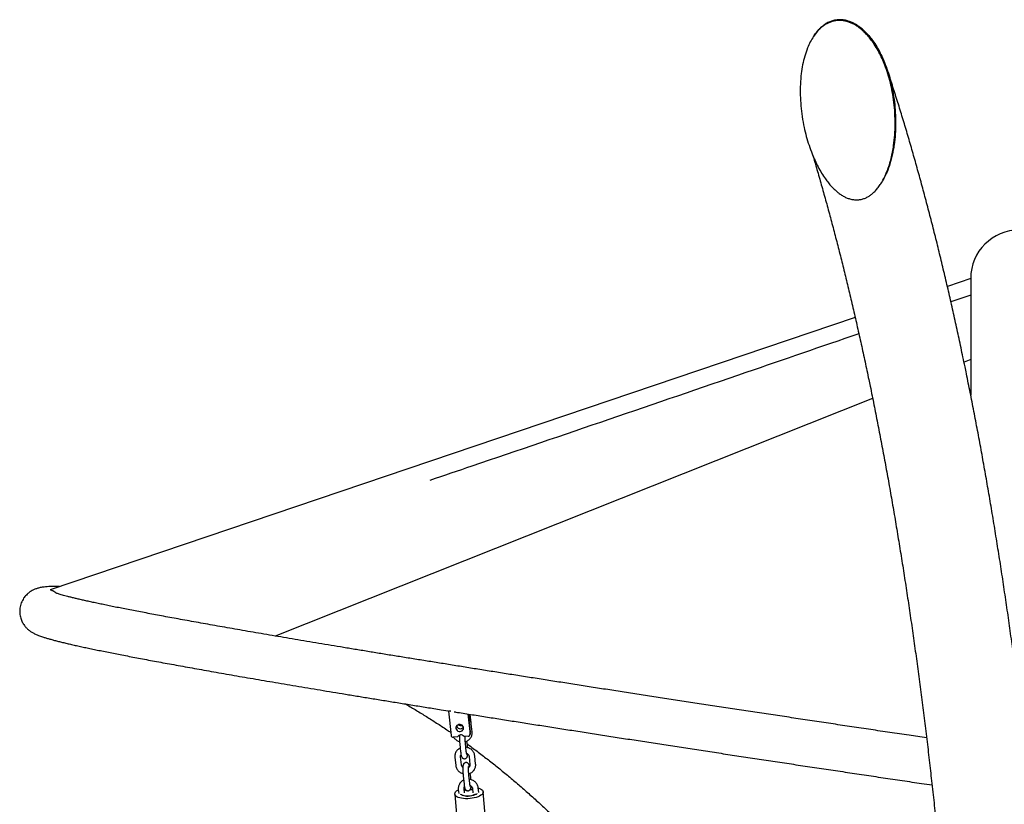
# Model space of a CAD drawing. Units: millimetres. Extents: x 0 to 1050, y 0 to 1485.
# Drawn here: x 707 to 810, y 1192 to 1275 of the extents above; entities that cross this region are included whole.
import ezdxf

# ---------------------------------------------------------------- set-up
doc = ezdxf.new("R2010")
doc.units = ezdxf.units.MM
doc.header["$LTSCALE"] = 50

msp = doc.modelspace()

# ---------------------------------------------------------------- linework, layer by layer
at = {"color": 7, "linetype": 'Continuous', "lineweight": 25}
for p, q in [((790.09, 1272.98), (790.04, 1272.91)), ((797.09, 1257.44), (797.14, 1257.51)), ((806.56, 1247.54), (804.11, 1246.71)), ((806.56, 1247.56), (806.56, 1239.06)), ((806.56, 1245.81), (804.48, 1245.09)), ((794.44, 1243.44), (709.96, 1214.89)), ((806.57, 1239.06), (805.86, 1238.78)), ((806.56, 1238.24), (806.56, 1235.3)), ((796.27, 1234.96), (733.59, 1210.03)), ((709.96, 1214.89), (709.96, 1214.89)), ((752.01, 1202.15), (751.76, 1202.14)), ((751.76, 1202.14), (752.03, 1199.59)), ((753.79, 1201.85), (754.02, 1199.71)), ((754.06, 1199.99), (753.87, 1201.84)), ((753.96, 1201.83), (754.03, 1201.2)), ((754.14, 1200.93), (754.04, 1201.81)), ((752.7, 1200.43), (752.67, 1200.65)), ((754.25, 1199.97), (754.15, 1200.83)), ((753.84, 1199.51), (753.39, 1199.49)), ((754.01, 1199.66), (754.06, 1199.95)), ((752.7, 1199.45), (752.25, 1199.42)), ((752.94, 1198.73), (753.03, 1197.86)), ((753.63, 1197.93), (753.54, 1198.79)), ((753.74, 1198.55), (753.69, 1199.01)), ((754.61, 1196.6), (754.52, 1197.46)), ((752.43, 1197.31), (752.52, 1196.45)), ((753.12, 1196.51), (753.03, 1197.37)), ((753.92, 1197.4), (754.01, 1196.54)), ((753.3, 1195.36), (753.4, 1194.5)), ((753.99, 1194.56), (753.9, 1195.43)), ((754.1, 1195.18), (754.05, 1195.64)), ((752.42, 1193.45), (752.78, 1188.89)), ((752.79, 1193.94), (752.84, 1193.51)), ((753.39, 1194.1), (753.46, 1194.11)), ((753.44, 1193.56), (753.39, 1194.01)), ((753.41, 1193.84), (753.52, 1193.87)), ((753.52, 1193.87), (753.57, 1193.88)), ((754.28, 1194.04), (754.33, 1193.58)), ((754.93, 1193.62), (754.88, 1194.1)), ((755.77, 1189.12), (755.41, 1193.69))]:
    msp.add_line(p, q, dxfattribs=at)
at = {"color": 7, "linetype": 'Continuous', "lineweight": 25, "flags": 128}
for points in [[(751.84, 1202.16), (751.84, 1202.15), (751.84, 1202.14)], [(752.98, 1200.01), (753.1, 1200.03), (753.2, 1200.09), (753.28, 1200.17), (753.33, 1200.26), (753.34, 1200.37), (753.32, 1200.48), (753.27, 1200.58), (753.19, 1200.66), (753.08, 1200.71), (752.97, 1200.74), (752.85, 1200.73), (752.74, 1200.69), (752.65, 1200.63), (752.58, 1200.54), (752.55, 1200.43), (752.55, 1200.32), (752.59, 1200.22), (752.66, 1200.13), (752.75, 1200.06), (752.87, 1200.02), (752.98, 1200.01)], [(754.06, 1199.99), (754.06, 1199.96), (754.06, 1199.95)], [(754.88, 1194.1), (754.96, 1194.07), (755.11, 1194.01), (755.23, 1193.94), (755.33, 1193.86), (755.38, 1193.78), (755.41, 1193.69), (755.4, 1193.6), (755.35, 1193.5), (755.28, 1193.41), (755.16, 1193.32), (755.02, 1193.24), (754.86, 1193.17), (754.67, 1193.1), (754.46, 1193.05), (754.24, 1193.01), (754.02, 1192.98), (753.79, 1192.96), (753.56, 1192.96), (753.35, 1192.98), (753.14, 1193.01), (752.95, 1193.05), (752.79, 1193.1), (752.65, 1193.16), (752.54, 1193.24), (752.47, 1193.32), (752.43, 1193.41), (752.42, 1193.5), (752.45, 1193.59), (752.51, 1193.69), (752.6, 1193.78), (752.73, 1193.86), (752.8, 1193.9)], [(754.75, 1193.49), (754.74, 1193.48), (754.65, 1193.41), (754.53, 1193.35), (754.39, 1193.3), (754.22, 1193.25), (754.05, 1193.22), (753.87, 1193.21), (753.69, 1193.21), (753.52, 1193.22), (753.36, 1193.25), (753.23, 1193.29), (753.13, 1193.35), (753.06, 1193.41), (753.05, 1193.42)], [(753.13, 1193.41), (753.16, 1193.37), (753.25, 1193.32), (753.36, 1193.28), (753.5, 1193.25), (753.66, 1193.24), (753.83, 1193.24), (754.01, 1193.26), (754.17, 1193.29), (754.33, 1193.33), (754.46, 1193.39), (754.56, 1193.45), (754.6, 1193.48)], [(753.62, 1193.85), (753.52, 1193.82), (753.41, 1193.79)], [(754.3, 1193.88), (754.19, 1193.89), (754.02, 1193.9)], [(754.13, 1194.18), (754.15, 1194.18), (754.24, 1194.18)]]:
    msp.add_lwpolyline(points, dxfattribs=at)
at = {"color": 7, "linetype": 'Continuous', "lineweight": 25}
for centre, radius, start, end in [((811.64, 1247.56), 5.08, 0, 180), ((753, 1200.71), 0.411, 198.123, 274.6579), ((753.06, 1201.06), 0.432, 232.1179, 288.4093), ((752.23, 1199.62), 0.202, 188.8492, 275.1655), ((753.06, 1199.24), 0.414, 37.1504, 149.6532), ((753.02, 1200.69), 0.387, 272.1307, 323.7762), ((753.83, 1199.69), 0.181, 270.5253, 3.9053), ((754.06, 1191.97), 1.97, 83.2378, 90.2858)]:
    msp.add_arc(centre, radius, start, end, dxfattribs=at)
for points, knots in [([(791.32, 1257.99), (791.18, 1258.19), (790.9, 1258.6), (790.54, 1259.25), (790.21, 1259.93), (789.89, 1260.68), (789.58, 1261.53), (789.3, 1262.46), (789.06, 1263.46), (788.87, 1264.53), (788.73, 1265.66), (788.66, 1266.8), (788.67, 1267.93), (788.76, 1268.99), (788.91, 1269.97), (789.13, 1270.87), (789.4, 1271.67), (789.72, 1272.37), (790.06, 1272.96), (790.48, 1273.51), (790.9, 1273.92), (791.29, 1274.19), (791.6, 1274.36), (791.93, 1274.49), (792.28, 1274.59), (792.65, 1274.63), (793.02, 1274.62), (793.39, 1274.57), (793.76, 1274.46), (794.12, 1274.32), (794.46, 1274.14), (794.78, 1273.92), (795.12, 1273.66), (795.47, 1273.34), (795.81, 1272.97), (796.18, 1272.51), (796.56, 1271.95), (796.93, 1271.31), (797.27, 1270.63), (797.58, 1269.87), (797.88, 1269.02), (798.14, 1268.08), (798.35, 1267.08), (798.51, 1266.01), (798.61, 1264.88), (798.64, 1263.75), (798.6, 1262.62), (798.5, 1261.64), (798.36, 1260.82), (798.21, 1260.14), (798.03, 1259.47), (797.8, 1258.81), (797.52, 1258.18), (797.23, 1257.64), (796.94, 1257.2), (796.65, 1256.84), (796.35, 1256.54), (796.05, 1256.29), (795.75, 1256.1), (795.43, 1255.95), (795.08, 1255.84), (794.72, 1255.79), (794.35, 1255.8), (793.97, 1255.86), (793.61, 1255.98), (793.26, 1256.14), (792.93, 1256.34), (792.61, 1256.58), (792.29, 1256.85), (791.96, 1257.19), (791.62, 1257.57), (791.42, 1257.85), (791.32, 1257.99)], [0, 0, 0, 0, 0.015163, 0.031258, 0.046492, 0.062338, 0.083008, 0.103893, 0.124741, 0.149488, 0.174311, 0.19922, 0.224175, 0.249072, 0.270029, 0.290921, 0.311455, 0.327126, 0.34274, 0.358461, 0.37415, 0.382193, 0.38992, 0.397928, 0.405703, 0.413565, 0.421376, 0.429168, 0.437114, 0.444814, 0.452798, 0.460503, 0.468531, 0.478894, 0.489363, 0.49988, 0.515051, 0.531114, 0.546449, 0.562441, 0.583125, 0.604006, 0.624859, 0.649538, 0.674334, 0.699258, 0.724244, 0.749124, 0.764877, 0.780192, 0.796142, 0.811402, 0.827572, 0.842708, 0.853295, 0.863788, 0.874102, 0.882173, 0.889825, 0.89789, 0.905613, 0.913513, 0.92133, 0.92909, 0.937086, 0.94477, 0.952855, 0.960532, 0.968623, 0.978905, 0.989391, 1, 1, 1, 1]), ([(790.1, 1272.98), (790.1, 1273), (790.19, 1273.15), (790.4, 1273.41), (790.7, 1273.75), (791.02, 1274.04), (791.34, 1274.26), (791.65, 1274.43), (791.98, 1274.57), (792.33, 1274.66), (792.7, 1274.7), (793.07, 1274.7), (793.44, 1274.64), (793.81, 1274.54), (794.17, 1274.39), (794.51, 1274.21), (794.83, 1274), (795.17, 1273.73), (795.52, 1273.41), (795.86, 1273.04), (796.23, 1272.58), (796.61, 1272.03), (796.98, 1271.38), (797.31, 1270.71), (797.63, 1269.95), (797.93, 1269.1), (798.19, 1268.16), (798.4, 1267.15), (798.56, 1266.09), (798.66, 1264.95), (798.69, 1263.82), (798.65, 1262.7), (798.55, 1261.76), (798.43, 1261.03), (798.32, 1260.48), (798.19, 1259.94), (798.03, 1259.42), (797.87, 1258.96), (797.71, 1258.57), (797.56, 1258.25), (797.41, 1257.95), (797.27, 1257.7), (797.17, 1257.56), (797.14, 1257.51)], [0, 0, 0, 0, 0.002451, 0.023453, 0.044208, 0.064628, 0.08054, 0.09583, 0.111672, 0.127058, 0.142612, 0.158068, 0.173484, 0.189209, 0.204442, 0.220241, 0.235483, 0.251371, 0.271872, 0.292587, 0.313398, 0.343412, 0.375198, 0.405537, 0.43718, 0.478104, 0.519419, 0.560682, 0.609511, 0.658571, 0.707887, 0.757325, 0.806553, 0.831558, 0.856003, 0.880819, 0.905729, 0.929781, 0.946048, 0.96178, 0.977001, 0.991737, 1, 1, 1, 1]), ([(797.7, 1258.59), (797.74, 1258.66), (797.92, 1259.05), (798.16, 1259.81), (798.41, 1260.86), (798.58, 1261.93), (798.67, 1263.06), (798.69, 1264.24), (798.63, 1265.47), (798.49, 1266.7), (798.25, 1267.93), (797.96, 1269), (797.64, 1269.92), (797.33, 1270.69), (796.96, 1271.44), (796.53, 1272.17), (796.03, 1272.86), (795.5, 1273.44), (794.98, 1273.9), (794.53, 1274.2), (794.1, 1274.42), (793.72, 1274.57), (793.28, 1274.68), (792.79, 1274.71), (792.3, 1274.66), (791.86, 1274.53), (791.47, 1274.35), (791.11, 1274.11), (790.78, 1273.83), (790.44, 1273.48), (790.24, 1273.19), (790.13, 1273.03)], [0, 0, 0, 0, 0.011483, 0.06206, 0.112799, 0.163611, 0.214288, 0.270869, 0.327663, 0.384496, 0.441224, 0.497749, 0.534445, 0.571171, 0.607844, 0.644918, 0.682056, 0.719013, 0.745103, 0.771163, 0.788757, 0.80641, 0.823971, 0.847051, 0.870135, 0.889975, 0.909831, 0.930141, 0.950531, 0.970881, 1, 1, 1, 1]), ([(805.96, 1238.29), (805.89, 1238.63), (805.68, 1239.62), (805.34, 1241.24), (804.92, 1243.15), (804.5, 1245.04), (804.07, 1246.91), (803.63, 1248.76), (803.19, 1250.59), (802.74, 1252.39), (802.28, 1254.17), (801.82, 1255.94), (801.35, 1257.68), (800.87, 1259.39), (800.39, 1261.09), (799.9, 1262.76), (799.41, 1264.41), (798.91, 1266.03), (798.4, 1267.63), (798.04, 1268.74), (797.85, 1269.3), (797.83, 1269.35)], [0, 0, 0, 0, 0.029655, 0.086238, 0.142835, 0.199451, 0.256088, 0.312745, 0.369424, 0.426127, 0.482854, 0.539606, 0.596385, 0.653192, 0.710028, 0.766894, 0.823793, 0.880725, 0.937693, 0.994698, 1, 1, 1, 1]), ([(789.96, 1260.53), (790.08, 1260.15), (790.35, 1259.24), (790.77, 1257.79), (791.22, 1256.18), (791.67, 1254.55), (792.11, 1252.9), (792.55, 1251.22), (792.99, 1249.51), (793.41, 1247.79), (793.84, 1246.04), (794.25, 1244.26), (794.66, 1242.47), (795.07, 1240.65), (795.47, 1238.81), (795.78, 1237.33), (795.96, 1236.47), (796.01, 1236.24)], [0, 0, 0, 0, 0.052681, 0.123298, 0.193955, 0.264651, 0.335385, 0.406154, 0.476958, 0.547794, 0.618661, 0.689557, 0.760483, 0.831435, 0.902414, 0.973417, 1, 1, 1, 1]), ([(794.82, 1241.75), (790.87, 1240.39), (782.14, 1237.38), (768.6, 1232.75), (757.54, 1228.98), (751.28, 1226.86), (749.81, 1226.36)], [0, 0, 0, 0, 0.263256, 0.582713, 0.902072, 1, 1, 1, 1]), ([(806.58, 1239.06), (806.58, 1239.06), (806.58, 1239.06), (806.58, 1238.99), (806.58, 1238.88), (806.57, 1238.72), (806.57, 1238.5), (806.56, 1238.33), (806.56, 1238.22), (806.56, 1238.22)], [0, 0, 0, 0, 0.130409, 0.289755, 0.453375, 0.620743, 0.805634, 0.994978, 1, 1, 1, 1]), ([(812.55, 1195.98), (812.5, 1196.38), (812.37, 1197.54), (812.15, 1199.45), (811.88, 1201.7), (811.6, 1203.94), (811.31, 1206.16), (811.01, 1208.37), (810.71, 1210.57), (810.4, 1212.75), (810.08, 1214.91), (809.76, 1217.06), (809.42, 1219.19), (809.08, 1221.3), (808.74, 1223.4), (808.38, 1225.48), (808.02, 1227.54), (807.65, 1229.58), (807.28, 1231.6), (806.89, 1233.61), (806.51, 1235.59), (806.19, 1237.15), (806.01, 1238.05), (805.96, 1238.29)], [0, 0, 0, 0, 0.026374, 0.076544, 0.126719, 0.176901, 0.227091, 0.277288, 0.327493, 0.377707, 0.427929, 0.47816, 0.528402, 0.578653, 0.628914, 0.679187, 0.72947, 0.779766, 0.830075, 0.880396, 0.930731, 0.981081, 1, 1, 1, 1]), ([(796.01, 1236.24), (796.08, 1235.91), (796.27, 1234.95), (796.59, 1233.34), (796.97, 1231.42), (797.34, 1229.48), (797.7, 1227.51), (798.06, 1225.53), (798.41, 1223.53), (798.75, 1221.5), (799.09, 1219.46), (799.42, 1217.4), (799.74, 1215.33), (800.06, 1213.23), (800.37, 1211.12), (800.67, 1208.99), (800.97, 1206.85), (801.25, 1204.69), (801.54, 1202.51), (801.81, 1200.32), (802.08, 1198.11), (802.29, 1196.28), (802.41, 1195.19), (802.45, 1194.84)], [0, 0, 0, 0, 0.026371, 0.076275, 0.12619, 0.17612, 0.226065, 0.276022, 0.325993, 0.375975, 0.42597, 0.475976, 0.525992, 0.576019, 0.626056, 0.676103, 0.726158, 0.776222, 0.826295, 0.876375, 0.926463, 0.976558, 1, 1, 1, 1]), ([(710.95, 1215.23), (710.94, 1215.23), (710.78, 1215.23), (710.52, 1215.23), (710.16, 1215.23), (709.81, 1215.21), (709.5, 1215.19), (709.24, 1215.16), (709.03, 1215.13), (708.85, 1215.09), (708.69, 1215.05), (708.53, 1215), (708.38, 1214.95), (708.22, 1214.88), (708.07, 1214.8), (707.92, 1214.71), (707.77, 1214.61), (707.62, 1214.48), (707.47, 1214.34), (707.32, 1214.18), (707.18, 1213.99), (707.05, 1213.76), (706.93, 1213.51), (706.85, 1213.25), (706.79, 1212.97), (706.77, 1212.69), (706.77, 1212.42), (706.81, 1212.16), (706.87, 1211.91), (706.95, 1211.69), (707.04, 1211.49), (707.15, 1211.31), (707.26, 1211.14), (707.37, 1211), (707.49, 1210.87), (707.61, 1210.76), (707.73, 1210.65), (707.86, 1210.56), (707.98, 1210.47), (708.12, 1210.39), (708.26, 1210.31), (708.43, 1210.23), (708.63, 1210.14), (708.9, 1210.03), (709.22, 1209.92), (709.58, 1209.81), (709.94, 1209.71), (710.32, 1209.6), (710.73, 1209.5), (711.16, 1209.39), (711.61, 1209.28), (712.09, 1209.17), (712.6, 1209.05), (713.14, 1208.93), (713.7, 1208.81), (714.29, 1208.69), (714.91, 1208.56), (715.56, 1208.43), (716.24, 1208.29), (716.95, 1208.15), (717.68, 1208.01), (718.45, 1207.86), (719.24, 1207.71), (720.06, 1207.55), (720.92, 1207.39), (721.79, 1207.23), (722.7, 1207.07), (723.64, 1206.9), (724.6, 1206.72), (725.59, 1206.55), (726.61, 1206.37), (727.66, 1206.18), (728.73, 1205.99), (729.84, 1205.8), (730.96, 1205.61), (732.12, 1205.41), (733.3, 1205.21), (734.51, 1205), (735.75, 1204.8), (737.01, 1204.58), (738.29, 1204.37), (739.61, 1204.15), (740.94, 1203.93), (742.3, 1203.71), (743.69, 1203.48), (745.1, 1203.25), (746.54, 1203.02), (748, 1202.78), (749.48, 1202.54), (750.8, 1202.33), (751.63, 1202.2), (751.94, 1202.15)], [0, 0, 0, 0, 0.002279, 0.018934, 0.036108, 0.054186, 0.074096, 0.088168, 0.098318, 0.106849, 0.113932, 0.119923, 0.12509, 0.129631, 0.133693, 0.137388, 0.140805, 0.144018, 0.147083, 0.15005, 0.152954, 0.156113, 0.159222, 0.16229, 0.165321, 0.168321, 0.171292, 0.174242, 0.177183, 0.180132, 0.183113, 0.18616, 0.189315, 0.192629, 0.196162, 0.199988, 0.204195, 0.208893, 0.214224, 0.220383, 0.22765, 0.236464, 0.2476, 0.262695, 0.285679, 0.303244, 0.319815, 0.337375, 0.35424, 0.370685, 0.386865, 0.402865, 0.418736, 0.434513, 0.450219, 0.465869, 0.481476, 0.497047, 0.51259, 0.528111, 0.543611, 0.559096, 0.574567, 0.590027, 0.605476, 0.620917, 0.636351, 0.651778, 0.6672, 0.682617, 0.698029, 0.713438, 0.728843, 0.744245, 0.759644, 0.775041, 0.790435, 0.805828, 0.821219, 0.836608, 0.851995, 0.867382, 0.882766, 0.89815, 0.913533, 0.928915, 0.944295, 0.959676, 0.975055, 0.990433, 1, 1, 1, 1]), ([(710.6, 1214.53), (710.55, 1214.56), (710.43, 1214.66), (710.27, 1214.75), (710.13, 1214.82), (710.01, 1214.86), (709.98, 1214.88), (709.96, 1214.89)], [0, 0, 0, 0, 0.171669, 0.421712, 0.594917, 0.771886, 1, 1, 1, 1]), ([(801.93, 1199.34), (801.31, 1199.43), (800.02, 1199.62), (798.07, 1199.91), (796.07, 1200.21), (794.09, 1200.51), (792.12, 1200.8), (790.16, 1201.1), (788.22, 1201.39), (786.3, 1201.68), (784.39, 1201.97), (782.5, 1202.25), (780.63, 1202.54), (778.77, 1202.82), (776.93, 1203.1), (775.11, 1203.38), (773.31, 1203.66), (771.53, 1203.93), (769.77, 1204.2), (768.03, 1204.47), (766.31, 1204.74), (764.61, 1205.01), (762.93, 1205.27), (761.27, 1205.53), (759.63, 1205.79), (758.01, 1206.04), (756.42, 1206.29), (754.85, 1206.54), (753.3, 1206.79), (751.77, 1207.04), (750.27, 1207.28), (748.79, 1207.52), (747.33, 1207.75), (745.9, 1207.98), (744.5, 1208.21), (743.11, 1208.44), (741.76, 1208.66), (740.42, 1208.88), (739.12, 1209.1), (737.84, 1209.31), (736.58, 1209.52), (735.35, 1209.73), (734.15, 1209.93), (732.97, 1210.13), (731.83, 1210.33), (730.7, 1210.52), (729.61, 1210.71), (728.54, 1210.9), (727.51, 1211.08), (726.5, 1211.26), (725.51, 1211.44), (724.56, 1211.61), (723.63, 1211.78), (722.74, 1211.94), (721.87, 1212.1), (721.03, 1212.25), (720.23, 1212.41), (719.45, 1212.56), (718.7, 1212.7), (717.98, 1212.84), (717.29, 1212.97), (716.64, 1213.11), (716.01, 1213.23), (715.41, 1213.36), (714.85, 1213.48), (714.32, 1213.59), (713.82, 1213.7), (713.35, 1213.81), (712.91, 1213.91), (712.51, 1214), (712.14, 1214.09), (711.81, 1214.18), (711.51, 1214.25), (711.24, 1214.33), (711.02, 1214.39), (710.83, 1214.45), (710.69, 1214.5), (710.63, 1214.52), (710.6, 1214.53)], [0, 0, 0, 0, 0.012108, 0.025497, 0.038886, 0.052275, 0.065664, 0.079053, 0.092442, 0.10583, 0.119219, 0.132607, 0.145995, 0.159383, 0.172771, 0.186158, 0.199545, 0.212933, 0.226319, 0.239706, 0.253092, 0.266478, 0.279864, 0.29325, 0.306635, 0.32002, 0.333404, 0.346788, 0.360171, 0.373554, 0.386937, 0.400319, 0.4137, 0.427081, 0.440461, 0.45384, 0.467219, 0.480597, 0.493973, 0.507349, 0.520723, 0.534097, 0.547469, 0.560839, 0.574208, 0.587575, 0.60094, 0.614303, 0.627663, 0.641021, 0.654375, 0.667726, 0.681073, 0.694416, 0.707754, 0.721086, 0.734412, 0.74773, 0.76104, 0.774339, 0.787627, 0.800902, 0.81416, 0.827398, 0.840614, 0.853801, 0.866955, 0.880066, 0.893125, 0.906119, 0.91903, 0.931835, 0.944503, 0.956993, 0.969249, 0.981197, 0.992742, 1, 1, 1, 1]), ([(747.21, 1202.91), (747.3, 1202.86), (747.73, 1202.62), (748.53, 1202.15), (749.58, 1201.5), (750.64, 1200.82), (751.45, 1200.29), (751.9, 1199.98), (752, 1199.92)], [0, 0, 0, 0, 0.0547793, 0.2759868, 0.4971208, 0.7181946, 0.93922, 1, 1, 1, 1]), ([(752.36, 1202.08), (752.42, 1202.07), (752.98, 1201.98), (754.07, 1201.81), (755.65, 1201.56), (757.24, 1201.3), (758.86, 1201.05), (760.51, 1200.79), (762.17, 1200.53), (763.85, 1200.27), (765.56, 1200), (767.28, 1199.73), (769.02, 1199.46), (770.79, 1199.19), (772.57, 1198.92), (774.37, 1198.64), (776.2, 1198.36), (778.03, 1198.08), (779.89, 1197.79), (781.77, 1197.51), (783.66, 1197.22), (785.57, 1196.93), (787.49, 1196.64), (789.44, 1196.35), (791.39, 1196.06), (793.37, 1195.76), (795.36, 1195.46), (797.36, 1195.16), (799.38, 1194.86), (801.09, 1194.61), (802.14, 1194.45), (802.5, 1194.4)], [0, 0, 0, 0, 0.003822, 0.040012, 0.0762, 0.112387, 0.148573, 0.184757, 0.220941, 0.257124, 0.293305, 0.329486, 0.365667, 0.401846, 0.438025, 0.474203, 0.510381, 0.546558, 0.582734, 0.61891, 0.655086, 0.691261, 0.727435, 0.763609, 0.799783, 0.835957, 0.87213, 0.908303, 0.944475, 0.980647, 1, 1, 1, 1]), ([(754.15, 1200.83), (754.15, 1200.86), (754.14, 1200.96), (754.09, 1201.1), (754.01, 1201.24), (753.95, 1201.32), (753.92, 1201.35)], [0, 0, 0, 0, 0.187584, 0.4828048, 0.7787014, 1, 1, 1, 1]), ([(752.91, 1199.62), (752.9, 1199.59), (752.9, 1199.53), (752.9, 1199.4), (752.9, 1199.25), (752.91, 1199.09), (752.92, 1198.93), (752.93, 1198.81), (752.94, 1198.74), (752.94, 1198.73)], [0, 0, 0, 0, 0.100668, 0.277213, 0.447695, 0.615874, 0.78332, 0.950922, 1, 1, 1, 1]), ([(753.54, 1198.79), (753.54, 1198.82), (753.53, 1198.88), (753.52, 1199.01), (753.51, 1199.15), (753.5, 1199.3), (753.5, 1199.41), (753.5, 1199.47), (753.5, 1199.49)], [0, 0, 0, 0, 0.103493, 0.300052, 0.497949, 0.696248, 0.893457, 1, 1, 1, 1]), ([(753.52, 1198.95), (753.55, 1198.95), (753.63, 1198.97), (753.76, 1199.04), (753.91, 1199.14), (754.03, 1199.26), (754.14, 1199.4), (754.21, 1199.56), (754.25, 1199.73), (754.26, 1199.87), (754.25, 1199.94), (754.25, 1199.97)], [0, 0, 0, 0, 0.0509224, 0.1815374, 0.3117904, 0.4414481, 0.5703315, 0.6983775, 0.8256753, 0.952457, 1, 1, 1, 1]), ([(752.3, 1199.42), (752.3, 1199.41), (752.33, 1199.35), (752.42, 1199.25), (752.55, 1199.13), (752.7, 1199.03), (752.83, 1198.97), (752.91, 1198.95), (752.92, 1198.95)], [0, 0, 0, 0, 0.05005, 0.270391, 0.491941, 0.714686, 0.938492, 1, 1, 1, 1]), ([(753.72, 1198.7), (753.76, 1198.68), (754.14, 1198.4), (754.89, 1197.84), (755.95, 1197.03), (757.01, 1196.19), (758.07, 1195.32), (759.13, 1194.42), (760.18, 1193.5), (761.24, 1192.55), (762.11, 1191.74), (762.63, 1191.24), (762.81, 1191.08)], [0, 0, 0, 0, 0.0115106, 0.1279453, 0.2443743, 0.3608011, 0.4772282, 0.5936583, 0.7100941, 0.8265379, 0.9429915, 1, 1, 1, 1]), ([(753.76, 1198.32), (753.76, 1198.33), (753.75, 1198.39), (753.74, 1198.47), (753.74, 1198.53), (753.74, 1198.55)], [0, 0, 0, 0, 0.0983245, 0.7957727, 1, 1, 1, 1]), ([(752.99, 1198.27), (752.97, 1198.26), (752.89, 1198.22), (752.77, 1198.14), (752.64, 1198.01), (752.54, 1197.87), (752.47, 1197.71), (752.43, 1197.54), (752.42, 1197.41), (752.43, 1197.33), (752.43, 1197.31)], [0, 0, 0, 0, 0.0637003, 0.2127063, 0.3610314, 0.5084706, 0.6549518, 0.8005771, 0.945612, 1, 1, 1, 1]), ([(753.03, 1197.86), (753.04, 1197.84), (753.05, 1197.76), (753.06, 1197.65), (753.08, 1197.53), (753.1, 1197.44), (753.13, 1197.37), (753.16, 1197.31), (753.21, 1197.25), (753.27, 1197.2), (753.35, 1197.16), (753.45, 1197.15), (753.54, 1197.17), (753.62, 1197.21), (753.67, 1197.27), (753.71, 1197.32), (753.73, 1197.38), (753.75, 1197.43), (753.76, 1197.51), (753.77, 1197.58), (753.77, 1197.64), (753.77, 1197.65)], [0, 0, 0, 0, 0.04144, 0.121767, 0.204028, 0.292013, 0.346191, 0.39778, 0.438075, 0.480863, 0.526416, 0.573686, 0.623882, 0.666661, 0.705304, 0.741991, 0.779654, 0.822775, 0.882311, 0.969595, 1, 1, 1, 1]), ([(753.03, 1197.37), (753.03, 1197.39), (753.02, 1197.43), (753.03, 1197.5), (753.06, 1197.55), (753.08, 1197.57)], [0, 0, 0, 0, 0.1810125, 0.6537574, 1, 1, 1, 1]), ([(754.52, 1197.46), (754.51, 1197.5), (754.5, 1197.59), (754.45, 1197.74), (754.37, 1197.89), (754.26, 1198.03), (754.13, 1198.15), (753.97, 1198.25), (753.81, 1198.32), (753.67, 1198.35), (753.6, 1198.36), (753.58, 1198.36)], [0, 0, 0, 0, 0.0797608, 0.2052887, 0.331104, 0.4575138, 0.5846168, 0.7124059, 0.8408036, 0.9696998, 1, 1, 1, 1]), ([(753.68, 1197.6), (753.68, 1197.6), (753.68, 1197.6), (753.68, 1197.62), (753.67, 1197.66), (753.66, 1197.74), (753.64, 1197.83), (753.63, 1197.9), (753.63, 1197.93)], [0, 0, 0, 0, 0.04638, 0.191006, 0.369544, 0.580952, 0.815022, 1, 1, 1, 1]), ([(753.66, 1197.72), (753.67, 1197.72), (753.73, 1197.7), (753.8, 1197.64), (753.87, 1197.56), (753.91, 1197.48), (753.92, 1197.42), (753.92, 1197.4)], [0, 0, 0, 0, 0.104784, 0.338745, 0.574492, 0.814757, 1, 1, 1, 1]), ([(752.52, 1196.45), (752.53, 1196.41), (752.54, 1196.32), (752.59, 1196.17), (752.67, 1196.02), (752.78, 1195.88), (752.91, 1195.76), (753.07, 1195.66), (753.19, 1195.61), (753.27, 1195.59), (753.28, 1195.58)], [0, 0, 0, 0, 0.091042, 0.234324, 0.377933, 0.522222, 0.667302, 0.813165, 0.959722, 1, 1, 1, 1]), ([(753.27, 1196.25), (753.26, 1196.26), (753.22, 1196.29), (753.18, 1196.35), (753.13, 1196.43), (753.12, 1196.49), (753.12, 1196.51)], [0, 0, 0, 0, 0.082588, 0.409658, 0.742998, 1, 1, 1, 1]), ([(753.96, 1196.33), (753.96, 1196.35), (753.95, 1196.4), (753.94, 1196.47), (753.91, 1196.54), (753.88, 1196.6), (753.83, 1196.66), (753.77, 1196.71), (753.69, 1196.75), (753.59, 1196.76), (753.5, 1196.74), (753.43, 1196.7), (753.37, 1196.64), (753.33, 1196.59), (753.31, 1196.53), (753.29, 1196.48), (753.28, 1196.4), (753.27, 1196.31), (753.26, 1196.18), (753.26, 1196.04), (753.27, 1195.88), (753.27, 1195.72), (753.29, 1195.56), (753.3, 1195.44), (753.3, 1195.38), (753.3, 1195.36)], [0, 0, 0, 0, 0.0210429, 0.0889555, 0.1307743, 0.1705937, 0.2016965, 0.2347232, 0.2698837, 0.3063698, 0.3451145, 0.3781349, 0.4079617, 0.4362796, 0.4653502, 0.4986342, 0.5445881, 0.6119598, 0.6731031, 0.7372752, 0.7992435, 0.8603746, 0.9212392, 0.9821609, 1, 1, 1, 1]), ([(754.01, 1196.54), (754.01, 1196.52), (754.02, 1196.48), (754, 1196.4), (753.96, 1196.31), (753.91, 1196.25), (753.87, 1196.23), (753.87, 1196.23)], [0, 0, 0, 0, 0.110474, 0.398996, 0.692355, 0.976607, 1, 1, 1, 1]), ([(753.89, 1195.58), (753.91, 1195.59), (753.99, 1195.61), (754.12, 1195.67), (754.27, 1195.77), (754.4, 1195.9), (754.5, 1196.04), (754.57, 1196.2), (754.61, 1196.37), (754.62, 1196.5), (754.61, 1196.58), (754.61, 1196.6)], [0, 0, 0, 0, 0.050922, 0.181537, 0.31179, 0.441448, 0.570332, 0.698378, 0.825675, 0.952457, 1, 1, 1, 1]), ([(753.9, 1195.43), (753.9, 1195.45), (753.89, 1195.52), (753.88, 1195.64), (753.87, 1195.79), (753.87, 1195.93), (753.86, 1196.07), (753.87, 1196.18), (753.87, 1196.27), (753.87, 1196.32), (753.88, 1196.34), (753.88, 1196.34), (753.88, 1196.34)], [0, 0, 0, 0, 0.065609, 0.190218, 0.315675, 0.441386, 0.566407, 0.689758, 0.809724, 0.905351, 0.982452, 1, 1, 1, 1]), ([(753.35, 1194.9), (753.33, 1194.89), (753.25, 1194.86), (753.13, 1194.77), (753.01, 1194.65), (752.91, 1194.5), (752.83, 1194.35), (752.79, 1194.18), (752.79, 1194.04), (752.79, 1193.97), (752.79, 1193.94)], [0, 0, 0, 0, 0.0637, 0.212706, 0.361031, 0.508471, 0.654952, 0.800577, 0.945612, 1, 1, 1, 1]), ([(753.4, 1194.5), (753.4, 1194.47), (753.41, 1194.4), (753.42, 1194.29), (753.45, 1194.16), (753.47, 1194.08), (753.49, 1194), (753.52, 1193.94), (753.57, 1193.88), (753.63, 1193.83), (753.72, 1193.8), (753.81, 1193.79), (753.9, 1193.81), (753.98, 1193.85), (754.03, 1193.9), (754.07, 1193.96), (754.09, 1194.01), (754.11, 1194.07), (754.12, 1194.14), (754.13, 1194.21), (754.13, 1194.27), (754.13, 1194.29)], [0, 0, 0, 0, 0.04144, 0.121767, 0.204028, 0.292013, 0.346191, 0.39778, 0.438075, 0.480863, 0.526416, 0.573686, 0.623882, 0.666661, 0.705304, 0.741991, 0.779654, 0.822775, 0.882311, 0.969595, 1, 1, 1, 1]), ([(754.88, 1194.1), (754.87, 1194.14), (754.86, 1194.23), (754.81, 1194.37), (754.73, 1194.53), (754.62, 1194.66), (754.49, 1194.78), (754.34, 1194.88), (754.17, 1194.95), (754.04, 1194.99), (753.96, 1194.99), (753.95, 1194.99)], [0, 0, 0, 0, 0.079761, 0.205289, 0.331104, 0.457514, 0.584617, 0.712406, 0.840804, 0.9697, 1, 1, 1, 1]), ([(754.05, 1194.24), (754.05, 1194.24), (754.05, 1194.23), (754.04, 1194.25), (754.03, 1194.3), (754.02, 1194.37), (754.01, 1194.46), (754, 1194.53), (753.99, 1194.56)], [0, 0, 0, 0, 0.0463798, 0.191006, 0.3695442, 0.5809522, 0.8150221, 1, 1, 1, 1]), ([(754.02, 1194.36), (754.04, 1194.35), (754.09, 1194.33), (754.16, 1194.28), (754.23, 1194.2), (754.27, 1194.11), (754.28, 1194.06), (754.28, 1194.04)], [0, 0, 0, 0, 0.104784, 0.338745, 0.574492, 0.814757, 1, 1, 1, 1]), ([(754.12, 1194.96), (754.12, 1194.97), (754.11, 1195.03), (754.11, 1195.1), (754.1, 1195.17), (754.1, 1195.18)], [0, 0, 0, 0, 0.098325, 0.795773, 1, 1, 1, 1]), ([(802.45, 1194.84), (802.5, 1194.45), (802.63, 1193.31), (802.83, 1191.41), (803.07, 1189.14), (803.3, 1186.87), (803.52, 1184.58), (803.74, 1182.27), (803.94, 1179.96), (804.14, 1177.63), (804.33, 1175.29), (804.52, 1172.94), (804.7, 1170.58), (804.86, 1168.21), (805.02, 1165.83), (805.18, 1163.44), (805.32, 1161.04), (805.46, 1158.63), (805.59, 1156.22), (805.71, 1153.79), (805.82, 1151.36), (805.93, 1148.92), (806.03, 1146.48), (806.12, 1144.03), (806.2, 1141.57), (806.27, 1139.11), (806.33, 1136.64), (806.39, 1134.17), (806.44, 1131.69), (806.48, 1129.21), (806.51, 1126.72), (806.54, 1124.24), (806.56, 1121.75), (806.56, 1119.65), (806.56, 1118.38), (806.56, 1117.94)], [0, 0, 0, 0, 0.0164171, 0.0475765, 0.0787389, 0.1099052, 0.141075, 0.1722483, 0.2034249, 0.2346046, 0.2657874, 0.296973, 0.3281613, 0.3593522, 0.3905455, 0.4217412, 0.4529391, 0.4841391, 0.5153411, 0.546545, 0.5777506, 0.6089579, 0.6401668, 0.6713771, 0.7025887, 0.7338017, 0.7650158, 0.7962309, 0.8274471, 0.8586642, 0.889882, 0.9211006, 0.9523198, 0.9835396, 1, 1, 1, 1]), ([(753.39, 1194.01), (753.39, 1194.02), (753.39, 1194.07), (753.4, 1194.14), (753.43, 1194.19), (753.44, 1194.21)], [0, 0, 0, 0, 0.181013, 0.653757, 1, 1, 1, 1])]:
    msp.add_open_spline(points, degree=3, knots=knots, dxfattribs=at)

doc.saveas('drawing.dxf')
